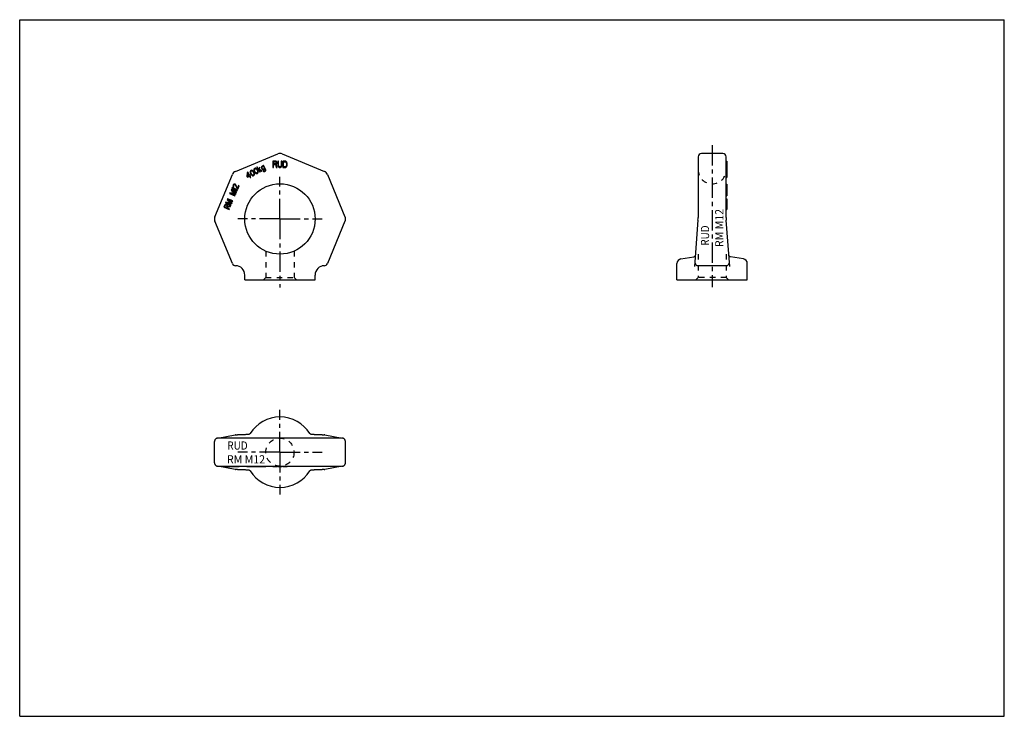
# Model space of a CAD drawing. Extents: x 0 to 420, y 0 to 297.
import ezdxf
from ezdxf.enums import TextEntityAlignment as Align

# ---------------------------------------------------------------- set-up
doc = ezdxf.new("R2010")
doc.units = 0
doc.header["$LTSCALE"] = 23.1
doc.linetypes.add('CENTER', pattern=[0.6, 0.375, -0.075, 0.075, -0.075])
doc.linetypes.add('HIDDEN', pattern=[0.2, 0.1, -0.1])
doc.layers.get('0').update_dxf_attribs({"linetype": 'CONTINUOUS'})
doc.layers.add('DEFAULT_1', color=7, linetype='CENTER')
doc.layers.add('DEFAULT_2', color=8, linetype='HIDDEN')
doc.styles.add('TEXTSTYLE_0', font='txt', dxfattribs={"width": 0.8})

msp = doc.modelspace()

# ---------------------------------------------------------------- linework, layer by layer
at = {"color": 7, "linetype": 'CONTINUOUS'}
for p, q in [((0, 0), (0, 297)), ((0, 297), (420, 297)), ((420, 0), (420, 297)), ((92.08, 232.33), (110.06, 239.78)), ((111.98, 239.78), (129.96, 232.33)), ((299.88, 239.97), (290.88, 239.97)), ((108.03, 236.74), (108.03, 233.95)), ((109.14, 236.74), (108.03, 236.74)), ((108.31, 235.55), (108.31, 236.44)), ((108.31, 236.44), (109.19, 236.44)), ((109.19, 235.55), (108.31, 235.55)), ((109.37, 236.68), (109.14, 236.74)), ((109.19, 236.44), (109.33, 236.38)), ((109.33, 235.61), (109.19, 235.55)), ((109.33, 236.38), (109.42, 236.26)), ((109.42, 235.73), (109.33, 235.61)), ((109.56, 236.5), (109.37, 236.68)), ((109.37, 235.32), (109.56, 235.43)), ((109.79, 233.95), (109.37, 235.32)), ((109.42, 236.26), (109.47, 236.09)), ((109.47, 235.91), (109.42, 235.73)), ((109.47, 236.09), (109.47, 235.91)), ((109.7, 236.26), (109.56, 236.5)), ((109.56, 235.43), (109.7, 235.67)), ((109.74, 236.09), (109.7, 236.26)), ((109.7, 235.67), (109.74, 235.85)), ((109.74, 235.85), (109.74, 236.09)), ((110.16, 236.74), (110.16, 234.9)), ((110.44, 236.74), (110.16, 236.74)), ((110.44, 234.9), (110.44, 236.74)), ((111.55, 236.74), (111.55, 234.9)), ((111.83, 236.74), (111.55, 236.74)), ((111.83, 234.9), (111.83, 236.74)), ((112.2, 236.74), (112.2, 233.95)), ((113.32, 236.74), (112.2, 236.74)), ((112.48, 234.31), (112.48, 236.38)), ((112.48, 236.38), (113.32, 236.38)), ((113.55, 236.68), (113.32, 236.74)), ((113.32, 236.38), (113.5, 236.32)), ((113.5, 236.32), (113.64, 236.2)), ((113.73, 236.56), (113.55, 236.68)), ((113.64, 236.2), (113.73, 236.03)), ((113.92, 236.32), (113.73, 236.56)), ((113.73, 236.03), (113.78, 235.79)), ((113.78, 235.79), (113.78, 234.9)), ((114.01, 236.09), (113.92, 236.32)), ((114.06, 235.79), (114.01, 236.09)), ((114.06, 234.9), (114.06, 235.79)), ((289.38, 238.47), (289.38, 212.6)), ((301.38, 212.6), (301.38, 238.47)), ((301.38, 236.74), (301.68, 236.74)), ((301.68, 236.74), (301.68, 229.66)), ((97.09, 231.83), (96.95, 230.09)), ((97.31, 231.95), (97.09, 231.83)), ((97.2, 230.23), (97.31, 231.46)), ((98.03, 230.71), (97.31, 231.95)), ((97.31, 231.46), (97.81, 230.59)), ((98.32, 232.29), (98.29, 232.09)), ((98.29, 232.09), (98.33, 231.86)), ((98.42, 232.53), (98.32, 232.29)), ((98.33, 231.86), (98.37, 231.7)), ((98.37, 231.7), (98.47, 231.45)), ((98.61, 232.7), (98.42, 232.53)), ((98.47, 231.45), (98.71, 231.04)), ((98.53, 232.17), (98.59, 232.32)), ((98.55, 231.81), (98.53, 232.17)), ((98.67, 231.51), (98.55, 231.81)), ((98.59, 232.32), (98.74, 232.47)), ((98.85, 232.78), (98.61, 232.7)), ((98.86, 231.19), (98.67, 231.51)), ((98.71, 231.04), (98.87, 230.83)), ((98.74, 232.47), (98.95, 232.53)), ((99.11, 232.75), (98.85, 232.78)), ((99.06, 230.93), (98.86, 231.19)), ((98.95, 232.53), (99.11, 232.5)), ((99.3, 232.67), (99.11, 232.75)), ((99.11, 232.5), (99.42, 232.31)), ((99.48, 232.53), (99.3, 232.67)), ((99.42, 232.31), (99.61, 232.05)), ((99.6, 232.41), (99.48, 232.53)), ((99.77, 232.2), (99.6, 232.41)), ((99.61, 232.05), (99.8, 231.73)), ((100, 231.79), (99.77, 232.2)), ((99.8, 231.73), (99.92, 231.43)), ((99.91, 233.21), (99.88, 233.01)), ((99.88, 233.01), (99.91, 232.78)), ((99.94, 231.07), (99.88, 230.92)), ((100.01, 233.45), (99.91, 233.21)), ((99.91, 232.78), (99.96, 232.62)), ((99.92, 231.43), (99.94, 231.07)), ((99.96, 232.62), (100.05, 232.37)), ((100.1, 231.54), (100, 231.79)), ((100.2, 233.62), (100.01, 233.45)), ((100.05, 232.37), (100.29, 231.96)), ((100.15, 231.38), (100.1, 231.54)), ((100.12, 233.09), (100.18, 233.24)), ((100.14, 232.73), (100.12, 233.09)), ((100.26, 232.43), (100.14, 232.73)), ((100.18, 231.15), (100.15, 231.38)), ((100.15, 230.95), (100.18, 231.15)), ((100.18, 233.24), (100.33, 233.39)), ((100.44, 233.7), (100.2, 233.62)), ((100.45, 232.11), (100.26, 232.43)), ((100.29, 231.96), (100.46, 231.75)), ((100.33, 233.39), (100.54, 233.45)), ((100.7, 233.67), (100.44, 233.7)), ((100.64, 231.85), (100.45, 232.11)), ((100.46, 231.75), (100.58, 231.63)), ((100.54, 233.45), (100.7, 233.42)), ((100.58, 231.63), (100.76, 231.49)), ((100.95, 231.66), (100.64, 231.85)), ((100.89, 233.59), (100.7, 233.67)), ((100.7, 233.42), (101, 233.23)), ((100.76, 231.49), (100.94, 231.41)), ((101.07, 233.45), (100.89, 233.59)), ((100.94, 231.41), (101.21, 231.38)), ((101.11, 231.63), (100.95, 231.66)), ((101, 233.23), (101.2, 232.97)), ((101.18, 233.33), (101.07, 233.45)), ((101.32, 231.69), (101.11, 231.63)), ((101.32, 234.27), (101.14, 234.16)), ((101.14, 234.16), (102.39, 232)), ((101.35, 233.12), (101.18, 233.33)), ((101.2, 232.97), (101.39, 232.65)), ((101.21, 231.38), (101.45, 231.46)), ((102.11, 232.88), (101.32, 234.27)), ((101.47, 231.84), (101.32, 231.69)), ((101.59, 232.71), (101.35, 233.12)), ((101.39, 232.65), (101.51, 232.35)), ((101.45, 231.46), (101.64, 231.63)), ((101.52, 231.99), (101.47, 231.84)), ((101.51, 232.35), (101.52, 231.99)), ((101.69, 232.45), (101.59, 232.71)), ((101.64, 231.63), (101.74, 231.87)), ((101.73, 232.3), (101.69, 232.45)), ((101.77, 232.07), (101.73, 232.3)), ((101.74, 231.87), (101.77, 232.07)), ((102.18, 233.85), (102.11, 232.88)), ((102.4, 233.97), (102.18, 233.85)), ((102.27, 232.61), (102.32, 232.94)), ((102.57, 232.1), (102.27, 232.61)), ((102.32, 232.94), (103.18, 232.46)), ((102.35, 233.14), (102.4, 233.97)), ((103.4, 232.58), (102.35, 233.14)), ((102.39, 232), (102.57, 232.1)), ((103.09, 234.19), (103.07, 233.99)), ((103.07, 233.99), (103.08, 233.87)), ((103.08, 233.87), (103.15, 233.67)), ((103.15, 234.34), (103.09, 234.19)), ((103.27, 234.47), (103.15, 234.34)), ((103.15, 233.67), (103.37, 233.3)), ((103.18, 232.46), (103.4, 232.58)), ((103.48, 234.6), (103.27, 234.47)), ((103.31, 234.07), (103.4, 234.24)), ((103.32, 233.89), (103.31, 234.07)), ((103.36, 233.73), (103.32, 233.89)), ((103.52, 233.45), (103.36, 233.73)), ((103.37, 233.3), (103.51, 233.14)), ((103.4, 234.24), (103.62, 234.37)), ((103.65, 234.63), (103.48, 234.6)), ((103.51, 233.14), (103.6, 233.07)), ((103.64, 233.33), (103.52, 233.45)), ((103.6, 233.07), (103.79, 232.99)), ((103.62, 234.37), (103.79, 234.4)), ((103.73, 233.26), (103.64, 233.33)), ((103.75, 234.63), (103.65, 234.63)), ((103.89, 233.23), (103.73, 233.26)), ((103.88, 234.58), (103.75, 234.63)), ((103.79, 234.4), (103.95, 234.37)), ((103.79, 232.99), (103.95, 232.96)), ((103.97, 232.67), (103.79, 232.56)), ((103.79, 232.56), (104.02, 232.33)), ((103.99, 234.89), (103.81, 234.78)), ((103.81, 234.78), (103.97, 234.51)), ((103.97, 234.51), (103.88, 234.58)), ((104.06, 233.27), (103.89, 233.23)), ((103.95, 234.37), (104.1, 234.28)), ((103.95, 232.96), (104.12, 233)), ((104.09, 232.55), (103.97, 232.67)), ((104.89, 233.32), (103.99, 234.89)), ((104.02, 232.33), (104.21, 232.25)), ((104.2, 233.35), (104.06, 233.27)), ((104.24, 232.45), (104.09, 232.55)), ((104.1, 234.28), (104.37, 233.82)), ((104.12, 233), (104.33, 233.12)), ((104.32, 233.48), (104.2, 233.35)), ((104.21, 232.25), (104.37, 232.22)), ((104.44, 232.44), (104.24, 232.45)), ((104.37, 233.64), (104.32, 233.48)), ((104.33, 233.12), (104.45, 233.25)), ((104.37, 233.82), (104.37, 233.64)), ((104.37, 232.22), (104.54, 232.26)), ((104.65, 232.57), (104.44, 232.44)), ((104.45, 233.25), (104.5, 233.34)), ((104.52, 233.47), (104.5, 233.59)), ((104.5, 233.59), (104.71, 233.22)), ((104.5, 233.34), (104.52, 233.47)), ((104.54, 232.26), (104.76, 232.39)), ((104.77, 232.7), (104.65, 232.57)), ((104.71, 233.22), (104.78, 233.01)), ((104.76, 232.39), (104.88, 232.51)), ((104.8, 232.9), (104.77, 232.7)), ((104.78, 233.01), (104.8, 232.9)), ((104.88, 232.51), (104.96, 232.62)), ((105.01, 232.96), (104.89, 233.32)), ((104.96, 232.62), (105.01, 232.78)), ((105.01, 232.78), (105.01, 232.96)), ((108.03, 233.95), (108.31, 233.95)), ((108.31, 233.95), (108.31, 235.2)), ((108.31, 235.2), (109.1, 235.2)), ((109.1, 235.2), (109.47, 233.95)), ((109.47, 233.95), (109.79, 233.95)), ((110.16, 234.9), (110.21, 234.61)), ((110.21, 234.61), (110.3, 234.37)), ((110.3, 234.37), (110.49, 234.13)), ((110.49, 234.66), (110.44, 234.9)), ((110.58, 234.49), (110.49, 234.66)), ((110.49, 234.13), (110.67, 234.01)), ((110.72, 234.37), (110.58, 234.49)), ((110.67, 234.01), (110.9, 233.95)), ((110.9, 234.31), (110.72, 234.37)), ((111.09, 234.31), (110.9, 234.31)), ((110.9, 233.95), (111.09, 233.95)), ((111.28, 234.37), (111.09, 234.31)), ((111.09, 233.95), (111.32, 234.01)), ((111.41, 234.49), (111.28, 234.37)), ((111.32, 234.01), (111.51, 234.13)), ((111.51, 234.66), (111.41, 234.49)), ((111.55, 234.9), (111.51, 234.66)), ((111.51, 234.13), (111.69, 234.37)), ((111.69, 234.37), (111.79, 234.61)), ((111.79, 234.61), (111.83, 234.9)), ((112.2, 233.95), (113.32, 233.95)), ((113.32, 234.31), (112.48, 234.31)), ((113.5, 234.37), (113.32, 234.31)), ((113.32, 233.95), (113.55, 234.01)), ((113.64, 234.49), (113.5, 234.37)), ((113.55, 234.01), (113.73, 234.13)), ((113.73, 234.66), (113.64, 234.49)), ((113.78, 234.9), (113.73, 234.66)), ((113.73, 234.13), (113.92, 234.37)), ((113.92, 234.37), (114.01, 234.61)), ((114.01, 234.61), (114.06, 234.9)), ((83.27, 212.99), (90.72, 230.98)), ((91.4, 226.88), (91.24, 226.76)), ((91.66, 226.95), (91.4, 226.88)), ((91.87, 226.9), (91.66, 226.95)), ((91.97, 226.86), (91.87, 226.9)), ((92.15, 226.74), (91.97, 226.86)), ((96.95, 230.09), (97.11, 229.81)), ((97.11, 229.81), (97.97, 230.31)), ((97.81, 230.59), (97.2, 230.23)), ((97.97, 230.31), (98.34, 229.66)), ((98.39, 230.92), (98.03, 230.71)), ((98.19, 230.43), (98.55, 230.64)), ((98.56, 229.79), (98.19, 230.43)), ((98.34, 229.66), (98.56, 229.79)), ((98.55, 230.64), (98.39, 230.92)), ((98.87, 230.83), (98.99, 230.71)), ((98.99, 230.71), (99.17, 230.57)), ((99.36, 230.74), (99.06, 230.93)), ((99.17, 230.57), (99.36, 230.49)), ((99.52, 230.71), (99.36, 230.74)), ((99.36, 230.49), (99.62, 230.46)), ((99.73, 230.77), (99.52, 230.71)), ((99.62, 230.46), (99.86, 230.54)), ((99.88, 230.92), (99.73, 230.77)), ((99.86, 230.54), (100.05, 230.71)), ((100.05, 230.71), (100.15, 230.95)), ((131.31, 230.98), (138.76, 212.99)), ((301.38, 229.66), (301.68, 229.66)), ((301.38, 226.95), (301.68, 226.95)), ((301.68, 226.95), (301.68, 221.86)), ((89.66, 223.18), (89.51, 222.83)), ((89.51, 222.83), (91.81, 221.86)), ((91.96, 222.88), (89.66, 223.18)), ((91.91, 222.09), (90.1, 222.86)), ((90.1, 222.86), (92.14, 222.62)), ((90.29, 224.67), (90.14, 224.33)), ((90.14, 224.33), (91.96, 222.88)), ((92.59, 223.7), (90.29, 224.67)), ((90.62, 225.44), (90.52, 225.21)), ((90.52, 225.21), (90.76, 224.84)), ((92.92, 224.47), (90.62, 225.44)), ((92.27, 222.93), (90.68, 224.24)), ((90.68, 224.24), (92.49, 223.47)), ((90.76, 224.84), (91.16, 224.67)), ((91.16, 224.67), (90.91, 225.05)), ((90.91, 225.05), (92.82, 224.23)), ((91.02, 226.4), (90.96, 226.11)), ((90.96, 226.11), (90.99, 225.92)), ((90.99, 225.92), (91.12, 225.68)), ((91.09, 226.55), (91.02, 226.4)), ((91.24, 226.76), (91.09, 226.55)), ((91.12, 225.68), (91.3, 225.56)), ((91.22, 226.05), (91.25, 226.26)), ((91.27, 225.89), (91.22, 226.05)), ((91.25, 226.26), (91.32, 226.41)), ((91.38, 225.75), (91.27, 225.89)), ((91.3, 225.56), (91.38, 225.75)), ((91.32, 226.41), (91.45, 226.58)), ((91.45, 226.58), (91.59, 226.66)), ((91.59, 226.66), (91.77, 226.67)), ((91.77, 226.67), (91.87, 226.63)), ((91.87, 226.63), (92.04, 226.47)), ((92.04, 226.47), (92.8, 224.88)), ((92.14, 222.62), (92.27, 222.93)), ((92.26, 226.6), (92.15, 226.74)), ((92.93, 225.18), (92.26, 226.6)), ((92.49, 223.47), (92.59, 223.7)), ((92.8, 224.88), (93.05, 224.77)), ((92.82, 224.23), (92.92, 224.47)), ((93.39, 226.26), (92.93, 225.18)), ((93.05, 224.77), (93.63, 226.15)), ((93.63, 226.15), (93.39, 226.26)), ((87.96, 219.19), (87.82, 218.84)), ((87.82, 218.84), (90.12, 217.87)), ((90.26, 218.89), (87.96, 219.19)), ((90.22, 218.1), (88.4, 218.87)), ((88.4, 218.87), (90.44, 218.64)), ((88.6, 220.69), (88.45, 220.34)), ((88.45, 220.34), (90.26, 218.89)), ((90.9, 219.71), (88.6, 220.69)), ((90.57, 218.94), (88.99, 220.25)), ((88.99, 220.25), (90.8, 219.48)), ((90.44, 218.64), (90.57, 218.94)), ((90.8, 219.48), (90.9, 219.71)), ((91.81, 221.86), (91.91, 222.09)), ((301.38, 221.86), (301.68, 221.86)), ((301.38, 220.69), (301.68, 220.69)), ((301.68, 220.69), (301.68, 216.1)), ((87.46, 218), (87.07, 217.08)), ((87.07, 217.08), (89.37, 216.1)), ((87.41, 217.21), (87.72, 217.94)), ((88.14, 216.9), (87.41, 217.21)), ((87.59, 218.17), (87.46, 218)), ((87.8, 218.26), (87.59, 218.17)), ((87.72, 217.94), (87.82, 218.03)), ((88.05, 218.3), (87.8, 218.26)), ((87.82, 218.03), (87.95, 218.07)), ((87.95, 218.07), (88.11, 218.04)), ((88.21, 218.27), (88.05, 218.3)), ((88.11, 218.04), (88.26, 217.98)), ((88.45, 217.62), (88.14, 216.9)), ((88.4, 218.19), (88.21, 218.27)), ((88.26, 217.98), (88.39, 217.88)), ((88.39, 217.88), (88.45, 217.76)), ((88.53, 218.09), (88.4, 218.19)), ((88.44, 216.77), (88.72, 217.42)), ((89.47, 216.33), (88.44, 216.77)), ((88.45, 217.76), (88.45, 217.62)), ((88.68, 217.89), (88.53, 218.09)), ((88.71, 217.69), (88.68, 217.89)), ((89.99, 217.56), (88.71, 217.69)), ((88.72, 217.42), (89.87, 217.29)), ((89.37, 216.1), (89.47, 216.33)), ((89.87, 217.29), (89.99, 217.56)), ((90.12, 217.87), (90.22, 218.1)), ((301.38, 216.1), (301.68, 216.1)), ((90.74, 193.06), (83.27, 211.08)), ((138.76, 211.08), (131.3, 193.06)), ((289.33, 211.47), (287.85, 191.83)), ((302.9, 191.83), (301.42, 211.47)), ((282.06, 195.03), (287.5, 195.89)), ((308.69, 195.03), (303.26, 195.89)), ((92.95, 192.13), (92.12, 192.13)), ((129.92, 192.13), (129.09, 192.13)), ((280.38, 186.03), (280.38, 193.06)), ((293.4, 192.13), (289.49, 192.13)), ((301.26, 192.13), (297.35, 192.13)), ((310.38, 186.03), (310.38, 193.06)), ((96.02, 186.03), (96.02, 188.13)), ((96.02, 186.03), (126.02, 186.03)), ((126.02, 186.03), (126.02, 188.13)), ((280.38, 186.03), (310.38, 186.03)), ((84.45, 118.63), (84.45, 118.63)), ((84.51, 118.64), (91.85, 119.97)), ((137.3, 118.61), (84.73, 118.61)), ((92.12, 120), (92.95, 120)), ((97.57, 120.15), (97.57, 120.15)), ((98.33, 120.61), (98.32, 120.6)), ((123.72, 120.6), (123.71, 120.61)), ((124.47, 120.15), (124.47, 120.15)), ((129.09, 120), (129.92, 120)), ((130.18, 119.97), (137.53, 118.64)), ((137.59, 118.63), (137.58, 118.63)), ((83.08, 108.1), (83.08, 117.12)), ((138.96, 108.1), (138.96, 117.12)), ((84.45, 106.6), (84.45, 106.6)), ((91.85, 105.26), (84.51, 106.59)), ((84.73, 106.61), (137.3, 106.61)), ((87.07, 106.61), (87.07, 106.31)), ((93.63, 106.31), (87.07, 106.31)), ((92.95, 105.23), (92.12, 105.23)), ((93.63, 106.61), (93.63, 106.31)), ((96.95, 106.61), (96.95, 106.31)), ((105.01, 106.31), (96.95, 106.31)), ((97.57, 105.07), (97.57, 105.07)), ((105.01, 106.61), (105.01, 106.31)), ((105.01, 106.61), (105.01, 106.31)), ((108.03, 106.61), (108.03, 106.31)), ((109.79, 106.31), (108.03, 106.31)), ((109.79, 106.61), (109.79, 106.31)), ((110.16, 106.61), (110.16, 106.31)), ((111.83, 106.31), (110.16, 106.31)), ((111.83, 106.61), (111.83, 106.31)), ((112.2, 106.61), (112.2, 106.31)), ((114.06, 106.31), (112.2, 106.31)), ((114.06, 106.61), (114.06, 106.31)), ((124.47, 105.07), (124.47, 105.07)), ((129.92, 105.23), (129.09, 105.23)), ((137.53, 106.59), (130.18, 105.26)), ((137.59, 106.6), (137.58, 106.6)), ((123.71, 104.61), (123.72, 104.63)), ((0, 0), (420, 0))]:
    msp.add_line(p, q, dxfattribs=at)
msp.add_circle((111.02, 212.03), 15, dxfattribs=at)
for centre, radius, start, end in [((111.02, 237.47), 2.5, 67.5, 112.5), ((290.88, 238.47), 1.5, 90, 180), ((299.88, 238.47), 1.5, 0, 90), ((93.03, 230.02), 2.5, 112.5, 157.5), ((129, 230.02), 2.5, 22.5, 67.5), ((85.58, 212.03), 2.5, 157.5, 202.5), ((136.46, 212.03), 2.5, 337.5, 22.5), ((274.38, 212.6), 15, 355.6893, 360), ((316.38, 212.6), 15, 180, 184.3107), ((282.38, 193.06), 2, 99, 180), ((289.49, 193.63), 1.5, 175.6893, 270), ((301.26, 193.63), 1.5, 270, 4.3107), ((308.38, 193.06), 2, 0, 81), ((92.12, 193.63), 1.5, 202.5, 270), ((92.02, 188.13), 4, 0, 88.9261), ((130.02, 188.13), 4, 91.0739, 180), ((129.92, 193.63), 1.5, 270, 337.5), ((111.02, 112.61), 15, 31.8079, 148.1921), ((111.02, 112.61), 15, 211.8079, 328.1921)]:
    msp.add_arc(centre, radius, start, end, dxfattribs=at)
for points, knots in [([(288, 196.12), (287.97, 196.09), (287.86, 196.01), (287.7, 195.93), (287.57, 195.91), (287.52, 195.9)], [0, 0, 0, 0, 0.262223, 0.746777, 1, 1, 1, 1]), ([(288.19, 196.4), (288.18, 196.37), (288.16, 196.31), (288.13, 196.25), (288.1, 196.21), (288.09, 196.2), (288.09, 196.2)], [0, 0, 0, 0, 0.402294, 0.83626, 0.943733, 1, 1, 1, 1]), ([(302.65, 196.21), (302.65, 196.21), (302.66, 196.21), (302.66, 196.2), (302.66, 196.21), (302.65, 196.21), (302.65, 196.21), (302.65, 196.21), (302.65, 196.22), (302.64, 196.22), (302.64, 196.23), (302.64, 196.23), (302.64, 196.23), (302.63, 196.24), (302.63, 196.24), (302.63, 196.25), (302.62, 196.25), (302.62, 196.26), (302.62, 196.26), (302.62, 196.27), (302.61, 196.27), (302.61, 196.27), (302.61, 196.28), (302.61, 196.28), (302.6, 196.29), (302.6, 196.29), (302.6, 196.3), (302.6, 196.3), (302.59, 196.31), (302.59, 196.32), (302.59, 196.32), (302.59, 196.33), (302.58, 196.34), (302.58, 196.34), (302.58, 196.35), (302.57, 196.36), (302.57, 196.37), (302.57, 196.38), (302.57, 196.39), (302.56, 196.39), (302.56, 196.4), (302.56, 196.41), (302.56, 196.42), (302.56, 196.44), (302.55, 196.45), (302.55, 196.46), (302.55, 196.47), (302.55, 196.48), (302.55, 196.49), (302.55, 196.5), (302.55, 196.5)], [0, 0, 0, 0, 0.009598, 0.023146, 0.034215, 0.045126, 0.05781, 0.070872, 0.083844, 0.099654, 0.11191, 0.125633, 0.140661, 0.157108, 0.175169, 0.195052, 0.216983, 0.228793, 0.241208, 0.254261, 0.267987, 0.282422, 0.297602, 0.313566, 0.330351, 0.347998, 0.366548, 0.38604, 0.406308, 0.427233, 0.448842, 0.471165, 0.494227, 0.518058, 0.542683, 0.568129, 0.594421, 0.621583, 0.649638, 0.678608, 0.708513, 0.739372, 0.771199, 0.804009, 0.837812, 0.872617, 0.908428, 0.945246, 0.983068, 1, 1, 1, 1]), ([(302.65, 196.21), (302.65, 196.21), (302.65, 196.22), (302.64, 196.22), (302.64, 196.23)], [0, 0, 0, 0, 0.239244, 1, 1, 1, 1]), ([(303.23, 195.9), (303.19, 195.91), (303.06, 195.93), (302.89, 196.01), (302.79, 196.09), (302.75, 196.12)], [0, 0, 0, 0, 0.25446, 0.740024, 1, 1, 1, 1]), ([(92.12, 192.13), (92.11, 192.13), (92.08, 192.13), (92.11, 192.13), (92.12, 192.13)], [0, 0, 0, 0, 0.5, 1, 1, 1, 1]), ([(129.92, 192.13), (129.93, 192.13), (129.96, 192.13), (129.93, 192.13), (129.92, 192.13)], [0, 0, 0, 0, 0.5, 1, 1, 1, 1]), ([(297.35, 192.13), (296.69, 192.13), (295.38, 192.13), (294.06, 192.13), (293.4, 192.13)], [0, 0, 0, 0, 0.499997, 1, 1, 1, 1]), ([(84.41, 118.62), (84.37, 118.61), (84.28, 118.6), (84.15, 118.56), (83.99, 118.51), (83.83, 118.43), (83.67, 118.32), (83.52, 118.19), (83.39, 118.04), (83.27, 117.86), (83.17, 117.66), (83.11, 117.43), (83.09, 117.25), (83.08, 117.15), (83.08, 117.12)], [0, 0, 0, 0, 0.051241, 0.11748, 0.194081, 0.276895, 0.363957, 0.454853, 0.549538, 0.647946, 0.749954, 0.855547, 0.964698, 1, 1, 1, 1]), ([(84.51, 118.64), (84.51, 118.64), (84.49, 118.63), (84.47, 118.63), (84.46, 118.63), (84.45, 118.63)], [0, 0, 0, 0, 0.18919, 0.810978, 1, 1, 1, 1]), ([(97.4, 120.14), (97.29, 120.13), (97.04, 120.11), (96.66, 120.09), (96.22, 120.07), (95.75, 120.05), (95.23, 120.03), (94.67, 120.01), (94.08, 120), (93.5, 120), (93.12, 120), (92.95, 120)], [0, 0, 0, 0, 0.07753, 0.165024, 0.262266, 0.369146, 0.48545, 0.61081, 0.74463, 0.88604, 1, 1, 1, 1]), ([(98.25, 120.5), (98.22, 120.46), (98.11, 120.36), (97.91, 120.23), (97.71, 120.17), (97.59, 120.16), (97.57, 120.15)], [0, 0, 0, 0, 0.184005, 0.552414, 0.920834, 1, 1, 1, 1]), ([(124.47, 120.15), (124.44, 120.16), (124.33, 120.17), (124.12, 120.23), (123.92, 120.36), (123.82, 120.46), (123.79, 120.5)], [0, 0, 0, 0, 0.079186, 0.447599, 0.816, 1, 1, 1, 1]), ([(129.09, 120), (128.91, 120), (128.53, 120), (127.95, 120), (127.36, 120.01), (126.8, 120.03), (126.28, 120.05), (125.81, 120.07), (125.38, 120.09), (124.99, 120.11), (124.74, 120.13), (124.63, 120.14)], [0, 0, 0, 0, 0.116403, 0.257453, 0.390931, 0.515969, 0.631966, 0.738553, 0.835511, 0.92273, 1, 1, 1, 1]), ([(130.18, 119.97), (130.18, 119.97), (130.09, 119.99), (130, 120), (129.92, 120)], [0, 0, 0, 0, 0.032335, 1, 1, 1, 1]), ([(137.59, 118.63), (137.58, 118.63), (137.56, 118.63), (137.54, 118.63), (137.53, 118.64), (137.53, 118.64)], [0, 0, 0, 0, 0.226113, 0.848445, 1, 1, 1, 1]), ([(138.96, 117.12), (138.96, 117.16), (138.95, 117.29), (138.91, 117.5), (138.83, 117.73), (138.72, 117.94), (138.58, 118.12), (138.43, 118.27), (138.26, 118.4), (138.09, 118.49), (137.92, 118.55), (137.77, 118.6), (137.66, 118.62), (137.6, 118.62), (137.58, 118.63)], [0, 0, 0, 0, 0.054466, 0.172562, 0.282342, 0.387242, 0.488297, 0.58534, 0.67828, 0.767025, 0.849272, 0.920956, 0.976073, 1, 1, 1, 1]), ([(83.08, 108.1), (83.08, 108.06), (83.09, 107.93), (83.12, 107.73), (83.21, 107.49), (83.32, 107.29), (83.45, 107.11), (83.61, 106.95), (83.78, 106.83), (83.95, 106.74), (84.12, 106.67), (84.27, 106.63), (84.38, 106.61), (84.44, 106.6), (84.45, 106.6)], [0, 0, 0, 0, 0.054454, 0.17254, 0.282315, 0.387214, 0.488271, 0.585321, 0.678266, 0.767016, 0.849265, 0.920948, 0.976073, 1, 1, 1, 1]), ([(84.45, 106.6), (84.46, 106.6), (84.47, 106.6), (84.49, 106.59), (84.51, 106.59), (84.51, 106.59)], [0, 0, 0, 0, 0.226169, 0.848503, 1, 1, 1, 1]), ([(91.85, 105.26), (91.86, 105.25), (91.94, 105.24), (92.03, 105.23), (92.12, 105.23)], [0, 0, 0, 0, 0.032335, 1, 1, 1, 1]), ([(92.95, 105.23), (93.13, 105.23), (93.51, 105.23), (94.09, 105.22), (94.68, 105.21), (95.24, 105.2), (95.76, 105.18), (96.23, 105.16), (96.66, 105.14), (97.05, 105.11), (97.29, 105.1), (97.41, 105.09)], [0, 0, 0, 0, 0.116403, 0.257453, 0.390931, 0.515969, 0.631966, 0.738553, 0.835511, 0.92273, 1, 1, 1, 1]), ([(97.57, 105.07), (97.59, 105.07), (97.71, 105.06), (97.91, 105), (98.11, 104.86), (98.22, 104.76), (98.25, 104.73)], [0, 0, 0, 0, 0.079186, 0.447599, 0.816, 1, 1, 1, 1]), ([(123.79, 104.73), (123.82, 104.76), (123.92, 104.86), (124.12, 105), (124.33, 105.06), (124.44, 105.07), (124.47, 105.07)], [0, 0, 0, 0, 0.184005, 0.552414, 0.920834, 1, 1, 1, 1]), ([(124.63, 105.09), (124.75, 105.1), (124.99, 105.11), (125.38, 105.14), (125.81, 105.16), (126.29, 105.18), (126.81, 105.2), (127.36, 105.21), (127.96, 105.22), (128.54, 105.23), (128.92, 105.23), (129.09, 105.23)], [0, 0, 0, 0, 0.07753, 0.165024, 0.262266, 0.369146, 0.48545, 0.61081, 0.74463, 0.88604, 1, 1, 1, 1]), ([(137.53, 106.59), (137.53, 106.59), (137.55, 106.59), (137.57, 106.6), (137.58, 106.6), (137.59, 106.6)], [0, 0, 0, 0, 0.189198, 0.810986, 1, 1, 1, 1]), ([(137.63, 106.61), (137.67, 106.61), (137.75, 106.63), (137.89, 106.66), (138.04, 106.72), (138.2, 106.8), (138.36, 106.9), (138.51, 107.03), (138.65, 107.19), (138.77, 107.37), (138.86, 107.57), (138.93, 107.79), (138.95, 107.97), (138.96, 108.08), (138.96, 108.1)], [0, 0, 0, 0, 0.051234, 0.117478, 0.194081, 0.276895, 0.363956, 0.454853, 0.549538, 0.647945, 0.749954, 0.855547, 0.964697, 1, 1, 1, 1])]:
    msp.add_open_spline(points, degree=3, knots=knots, dxfattribs=at)
for points in [[(288.09, 196.2), (288.06, 196.17), (288.04, 196.14), (288, 196.12)], [(288.09, 196.2), (288.09, 196.2), (288.09, 196.2), (288.09, 196.2)], [(288.21, 196.5), (288.2, 196.47), (288.2, 196.43), (288.19, 196.4)], [(302.55, 196.47), (302.55, 196.48), (302.55, 196.49), (302.55, 196.5)], [(302.75, 196.12), (302.72, 196.14), (302.69, 196.17), (302.66, 196.2)], [(84.45, 118.63), (84.44, 118.62), (84.42, 118.62), (84.41, 118.62)], [(92.12, 120), (92.03, 120), (91.94, 119.99), (91.85, 119.97)], [(97.57, 120.15), (97.52, 120.15), (97.46, 120.14), (97.4, 120.14)], [(98.33, 120.62), (98.31, 120.58), (98.28, 120.54), (98.25, 120.5)], [(123.77, 120.52), (123.75, 120.55), (123.73, 120.58), (123.71, 120.62)], [(123.79, 120.5), (123.78, 120.51), (123.78, 120.52), (123.77, 120.52)], [(124.63, 120.14), (124.58, 120.14), (124.52, 120.15), (124.46, 120.15)], [(97.41, 105.09), (97.46, 105.08), (97.52, 105.08), (97.57, 105.07)], [(124.46, 105.07), (124.52, 105.08), (124.58, 105.08), (124.63, 105.09)], [(129.92, 105.23), (130.01, 105.23), (130.1, 105.24), (130.19, 105.26)], [(137.58, 106.6), (137.6, 106.6), (137.62, 106.6), (137.63, 106.61)], [(98.25, 104.73), (98.25, 104.72), (98.26, 104.71), (98.27, 104.7)], [(98.27, 104.7), (98.29, 104.67), (98.31, 104.64), (98.33, 104.61)], [(123.71, 104.61), (123.73, 104.65), (123.76, 104.69), (123.79, 104.73)]]:
    msp.add_open_spline(points, degree=3, dxfattribs=at)
at = {"layer": 'DEFAULT_1', "color": 2, "linetype": 'CENTER'}
for p, q in [((295.38, 243.55), (295.38, 183.03)), ((111.02, 212.03), (111.02, 230.03)), ((111.02, 212.03), (93.02, 212.03)), ((111.02, 212.03), (111.02, 182.81)), ((111.02, 212.03), (129.02, 212.03)), ((111.02, 112.61), (111.02, 130.61)), ((111.02, 112.61), (93.02, 112.61)), ((111.02, 112.61), (111.02, 94.61)), ((111.02, 112.61), (129.02, 112.61))]:
    msp.add_line(p, q, dxfattribs=at)
at = {"layer": 'DEFAULT_2', "color": 8, "linetype": 'HIDDEN'}
for p, q in [((105.02, 198.29), (105.02, 187.03)), ((117.02, 198.29), (117.02, 187.03)), ((289.38, 197.03), (289.38, 187.03)), ((301.38, 197.03), (301.38, 187.03)), ((105.02, 187.03), (104.02, 186.03)), ((105.02, 187.03), (117.02, 187.03)), ((117.02, 187.03), (118.02, 186.03)), ((289.38, 187.03), (288.38, 186.03)), ((301.38, 187.03), (289.38, 187.03)), ((301.38, 187.03), (302.38, 186.03))]:
    msp.add_line(p, q, dxfattribs=at)
msp.add_circle((111.02, 112.61), 6, dxfattribs=at)
msp.add_arc((295.38, 233.03), 6, 180, 360, dxfattribs=at)

# ---------------------------------------------------------------- texts
at = {"color": 2, "linetype": 'CONTINUOUS', "style": 'TEXTSTYLE_0'}
for s, p, p2 in [('RM M12', (300.17, 200.06), (300.17, 216.31)), ('RUD', (294.08, 200.63), (294.08, 209.29))]:
    msp.add_text(s, height=3.5, rotation=90, dxfattribs=at).set_placement(p, p2, align=Align.FIT)
for s, p, p2 in [('RUD', (88.56, 113.69), (97.23, 113.69)), ('RM M12', (88.42, 107.8), (104.67, 107.8))]:
    msp.add_text(s, height=3.5, dxfattribs=at).set_placement(p, p2, align=Align.FIT)

doc.saveas('drawing.dxf')
